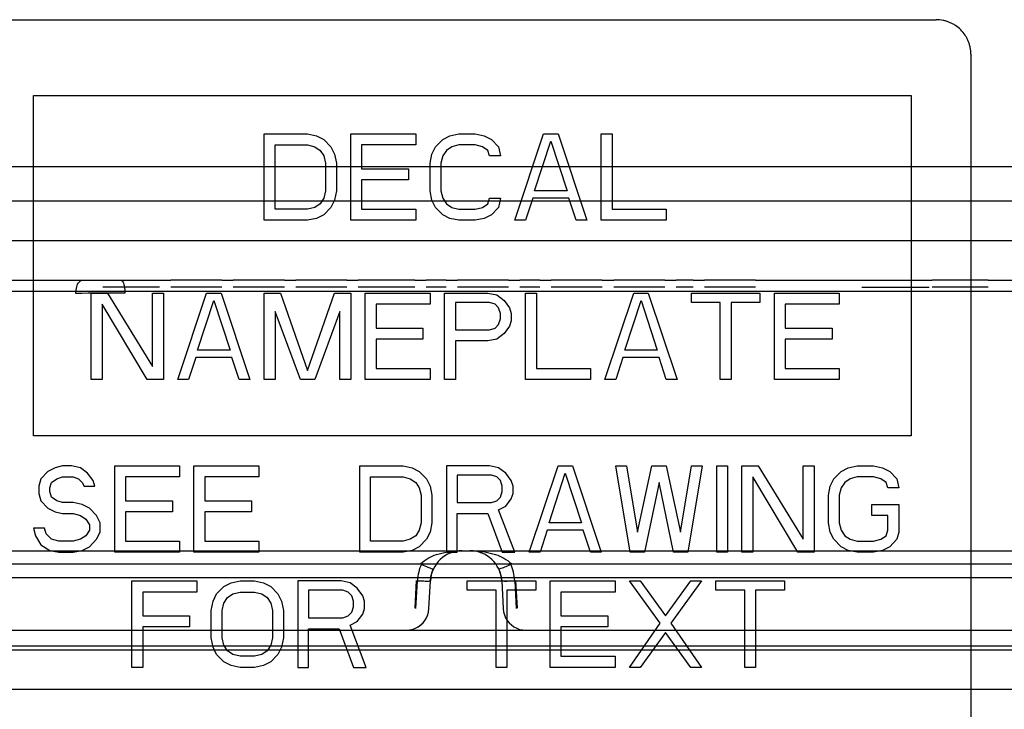
# Model space of a CAD drawing. Units: inches. Extents: x -10.3 to 31.6, y -16.8 to 15.3.
# Drawn here: x 20.2 to 22, y 10.5 to 11.7 of the extents above; entities that cross this region are included whole.
import ezdxf

# ---------------------------------------------------------------- set-up
doc = ezdxf.new("R2010")
doc.units = ezdxf.units.IN
doc.header["$LTSCALE"] = 0.935
doc.header["$MEASUREMENT"] = 0
doc.layers.get('0').update_dxf_attribs({"linetype": 'CONTINUOUS'})

msp = doc.modelspace()

# ---------------------------------------------------------------- linework, layer by layer
at = {"color": 7, "linetype": 'CONTINUOUS'}
for p, q in [((20.2047, 11.7158), (21.8347, 11.7158)), ((21.8947, 11.6559), (21.8947, 9.5312)), ((18.7561, 11.4614), (23.2829, 11.4614)), ((18.7557, 11.402), (23.2833, 11.402)), ((20.3538, 11.2642), (20.488, 11.2642)), ((20.488, 11.2524), (20.3896, 11.2524)), ((20.5963, 11.2642), (20.5077, 11.2642)), ((20.5963, 11.2524), (20.5077, 11.2524)), ((20.7045, 11.2642), (20.6159, 11.2642)), ((20.7045, 11.2524), (20.6159, 11.2524)), ((20.8128, 11.2642), (20.7242, 11.2642)), ((20.8128, 11.2524), (20.7242, 11.2524)), ((20.9309, 11.2642), (20.8325, 11.2642)), ((20.9309, 11.2524), (20.8325, 11.2524)), ((20.985, 11.2642), (20.9506, 11.2642)), ((20.985, 11.2524), (20.9506, 11.2524)), ((21.0933, 11.2642), (21.0047, 11.2642)), ((21.0933, 11.2524), (21.0047, 11.2524)), ((21.1474, 11.2642), (21.113, 11.2642)), ((21.1474, 11.2524), (21.113, 11.2524)), ((21.2557, 11.2642), (21.1671, 11.2642)), ((21.2557, 11.2524), (21.1671, 11.2524)), ((21.364, 11.2642), (21.2754, 11.2642)), ((21.364, 11.2524), (21.2754, 11.2524)), ((21.4132, 11.2642), (21.3837, 11.2642)), ((21.4132, 11.2524), (21.3837, 11.2524)), ((21.5215, 11.2642), (21.4329, 11.2642)), ((21.5215, 11.2524), (21.4329, 11.2524)), ((21.7059, 11.2642), (21.8225, 11.2642)), ((21.7059, 11.2524), (21.8225, 11.2524)), ((21.9249, 11.2642), (21.8274, 11.2642)), ((21.9249, 11.2524), (21.8274, 11.2524)), ((19.1899, 10.7957), (22.8491, 10.7957)), ((19.1663, 10.7731), (22.8727, 10.7731)), ((22.8374, 10.7485), (19.2016, 10.7485)), ((22.8374, 10.6304), (19.2016, 10.6304)), ((22.8325, 10.6236), (19.2065, 10.6236))]:
    msp.add_line(p, q, dxfattribs=at)
at = {"color": 4, "linetype": 'CONTINUOUS'}
for p, q in [((20.2697, 10.995), (20.2697, 11.5845)), ((20.2697, 11.5845), (21.7911, 11.5845)), ((21.7911, 11.5845), (21.7911, 10.995)), ((20.6697, 11.3683), (20.6697, 11.5179)), ((20.6697, 11.5179), (20.7447, 11.5179)), ((20.7447, 11.5179), (20.7603, 11.5147)), ((20.7603, 11.5147), (20.7728, 11.5084)), ((20.7728, 11.5084), (20.7853, 11.4956)), ((20.8197, 11.3683), (20.8197, 11.5179)), ((20.8197, 11.5179), (20.9322, 11.5179)), ((20.9322, 11.5179), (20.9322, 11.4988)), ((20.9665, 11.4956), (20.979, 11.5084)), ((20.979, 11.5084), (20.9915, 11.5147)), ((20.9915, 11.5147), (21.0072, 11.5179)), ((21.0072, 11.5179), (21.0353, 11.5179)), ((21.0353, 11.5179), (21.0509, 11.5147)), ((21.0509, 11.5147), (21.0634, 11.5084)), ((21.0634, 11.5084), (21.0759, 11.4956)), ((21.104, 11.3683), (21.154, 11.5179)), ((21.1384, 11.4192), (21.1665, 11.5052)), ((21.154, 11.5179), (21.179, 11.5179)), ((21.1665, 11.5052), (21.1947, 11.4192)), ((21.179, 11.5179), (21.229, 11.3683)), ((21.254, 11.3683), (21.254, 11.5179)), ((21.254, 11.5179), (21.2728, 11.5179)), ((21.2728, 11.5179), (21.2728, 11.3874)), ((20.6884, 11.3874), (20.6884, 11.4988)), ((20.6884, 11.4988), (20.7447, 11.4988)), ((20.7447, 11.4988), (20.7572, 11.4956)), ((20.7572, 11.4956), (20.7665, 11.4893)), ((20.7665, 11.4893), (20.7728, 11.4797)), ((20.7853, 11.4956), (20.7915, 11.4829)), ((20.8384, 11.4988), (20.8384, 11.4574)), ((20.9322, 11.4988), (20.8384, 11.4988)), ((20.9603, 11.4829), (20.9665, 11.4956)), ((20.9853, 11.4893), (20.979, 11.4797)), ((20.9947, 11.4956), (20.9853, 11.4893)), ((21.0072, 11.4988), (20.9947, 11.4956)), ((21.0353, 11.4988), (21.0072, 11.4988)), ((21.0478, 11.4956), (21.0353, 11.4988)), ((21.0572, 11.4893), (21.0478, 11.4956)), ((21.0603, 11.4797), (21.0572, 11.4893)), ((21.0759, 11.4956), (21.079, 11.4797)), ((20.7728, 11.4797), (20.7759, 11.467)), ((20.7915, 11.4829), (20.7947, 11.467)), ((20.9572, 11.467), (20.9603, 11.4829)), ((20.979, 11.4797), (20.9759, 11.467)), ((21.079, 11.4797), (21.0603, 11.4797)), ((20.7759, 11.467), (20.7759, 11.4192)), ((20.7947, 11.467), (20.7947, 11.4192)), ((20.8384, 11.4574), (20.9197, 11.4574)), ((20.9197, 11.4574), (20.9197, 11.4383)), ((20.9572, 11.4192), (20.9572, 11.467)), ((20.9759, 11.467), (20.9759, 11.4192)), ((20.8384, 11.4383), (20.8384, 11.3874)), ((20.9197, 11.4383), (20.8384, 11.4383)), ((20.7728, 11.4065), (20.7665, 11.3969)), ((20.7759, 11.4192), (20.7728, 11.4065)), ((20.7915, 11.4033), (20.7853, 11.3906)), ((20.7947, 11.4192), (20.7915, 11.4033)), ((20.9603, 11.4033), (20.9572, 11.4192)), ((20.9665, 11.3906), (20.9603, 11.4033)), ((20.9759, 11.4192), (20.979, 11.4065)), ((20.979, 11.4065), (20.9853, 11.3969)), ((21.0572, 11.3969), (21.0603, 11.4065)), ((21.0603, 11.4065), (21.079, 11.4065)), ((21.079, 11.4065), (21.0759, 11.3906)), ((21.1353, 11.4065), (21.1228, 11.3683)), ((21.1978, 11.4065), (21.1353, 11.4065)), ((21.1947, 11.4192), (21.1384, 11.4192)), ((21.2103, 11.3683), (21.1978, 11.4065)), ((20.7447, 11.3874), (20.6884, 11.3874)), ((20.7572, 11.3906), (20.7447, 11.3874)), ((20.7665, 11.3969), (20.7572, 11.3906)), ((20.7853, 11.3906), (20.7728, 11.3778)), ((20.8384, 11.3874), (20.9322, 11.3874)), ((20.9322, 11.3874), (20.9322, 11.3683)), ((20.979, 11.3778), (20.9665, 11.3906)), ((20.9853, 11.3969), (20.9947, 11.3906)), ((20.9947, 11.3906), (21.0072, 11.3874)), ((21.0072, 11.3874), (21.0353, 11.3874)), ((21.0353, 11.3874), (21.0478, 11.3906)), ((21.0478, 11.3906), (21.0572, 11.3969)), ((21.0759, 11.3906), (21.0634, 11.3778)), ((21.2728, 11.3874), (21.3665, 11.3874)), ((21.3665, 11.3874), (21.3665, 11.3683)), ((20.7603, 11.3715), (20.7447, 11.3683)), ((20.7728, 11.3778), (20.7603, 11.3715)), ((20.9915, 11.3715), (20.979, 11.3778)), ((21.0072, 11.3683), (20.9915, 11.3715)), ((21.0509, 11.3715), (21.0353, 11.3683)), ((21.0634, 11.3778), (21.0509, 11.3715)), ((20.7447, 11.3683), (20.6697, 11.3683)), ((20.9322, 11.3683), (20.8197, 11.3683)), ((21.0353, 11.3683), (21.0072, 11.3683)), ((21.1228, 11.3683), (21.104, 11.3683)), ((21.229, 11.3683), (21.2103, 11.3683)), ((21.3665, 11.3683), (21.254, 11.3683)), ((20.3697, 11.0923), (20.3697, 11.242)), ((20.3697, 11.242), (20.3978, 11.242)), ((20.3978, 11.242), (20.4759, 11.1146)), ((20.4759, 11.1146), (20.4759, 11.242)), ((20.4759, 11.242), (20.4947, 11.242)), ((20.4947, 11.242), (20.4947, 11.0923)), ((20.5197, 11.0923), (20.5697, 11.242)), ((20.5697, 11.242), (20.5947, 11.242)), ((20.5947, 11.242), (20.6447, 11.0923)), ((20.6697, 11.0923), (20.6697, 11.242)), ((20.6697, 11.242), (20.6978, 11.242)), ((20.6978, 11.242), (20.7447, 11.1082)), ((20.7447, 11.1082), (20.7915, 11.242)), ((20.7915, 11.242), (20.8197, 11.242)), ((20.8197, 11.242), (20.8197, 11.0923)), ((20.8447, 11.0923), (20.8447, 11.242)), ((20.8447, 11.242), (20.9572, 11.242)), ((20.9572, 11.242), (20.9572, 11.2229)), ((20.9822, 11.0923), (20.9822, 11.242)), ((20.9822, 11.242), (21.0572, 11.242)), ((21.0572, 11.242), (21.0728, 11.2388)), ((21.0728, 11.2388), (21.0853, 11.2292)), ((21.1228, 11.0923), (21.1228, 11.242)), ((21.1228, 11.242), (21.1415, 11.242)), ((21.1415, 11.242), (21.1415, 11.1114)), ((21.2603, 11.0923), (21.3103, 11.242)), ((21.3103, 11.242), (21.3353, 11.242)), ((21.3353, 11.242), (21.3853, 11.0923)), ((21.4103, 11.226), (21.4103, 11.242)), ((21.4103, 11.242), (21.529, 11.242)), ((21.529, 11.242), (21.529, 11.226)), ((21.554, 11.0923), (21.554, 11.242)), ((21.554, 11.242), (21.6665, 11.242)), ((21.6665, 11.242), (21.6665, 11.2229)), ((20.3884, 11.2229), (20.3884, 11.0923)), ((20.4665, 11.0923), (20.3884, 11.2229)), ((20.554, 11.1433), (20.5822, 11.2292)), ((20.5822, 11.2292), (20.6103, 11.1433)), ((20.8634, 11.2229), (20.8634, 11.1815)), ((20.9572, 11.2229), (20.8634, 11.2229)), ((21.0009, 11.226), (21.0009, 11.1783)), ((21.0603, 11.226), (21.0009, 11.226)), ((21.0697, 11.2229), (21.0603, 11.226)), ((21.0759, 11.2165), (21.0697, 11.2229)), ((21.079, 11.2069), (21.0759, 11.2165)), ((21.0853, 11.2292), (21.0947, 11.2165)), ((21.0947, 11.2165), (21.0978, 11.2069)), ((21.2947, 11.1433), (21.3228, 11.2292)), ((21.3228, 11.2292), (21.3509, 11.1433)), ((21.4603, 11.226), (21.4103, 11.226)), ((21.4603, 11.0923), (21.4603, 11.226)), ((21.479, 11.226), (21.479, 11.0923)), ((21.529, 11.226), (21.479, 11.226)), ((21.5728, 11.2229), (21.5728, 11.1815)), ((21.6665, 11.2229), (21.5728, 11.2229)), ((20.6884, 11.2101), (20.6884, 11.0923)), ((20.7322, 11.0923), (20.6884, 11.2101)), ((20.8009, 11.2101), (20.7572, 11.0923)), ((20.8009, 11.0923), (20.8009, 11.2101)), ((21.079, 11.1974), (21.079, 11.2069)), ((21.0978, 11.2069), (21.0978, 11.1942)), ((20.8634, 11.1815), (20.9447, 11.1815)), ((20.9447, 11.1815), (20.9447, 11.1624)), ((21.0603, 11.1783), (21.0697, 11.1815)), ((21.0697, 11.1815), (21.0759, 11.1878)), ((21.0759, 11.1878), (21.079, 11.1974)), ((21.0947, 11.1847), (21.0853, 11.1719)), ((21.0978, 11.1942), (21.0947, 11.1847)), ((21.5728, 11.1815), (21.654, 11.1815)), ((21.654, 11.1815), (21.654, 11.1624)), ((21.0009, 11.1783), (21.0603, 11.1783)), ((21.0853, 11.1719), (21.0728, 11.1624)), ((20.8634, 11.1624), (20.8634, 11.1114)), ((20.9447, 11.1624), (20.8634, 11.1624)), ((21.0009, 11.1592), (21.0009, 11.0923)), ((21.0572, 11.1592), (21.0009, 11.1592)), ((21.0728, 11.1624), (21.0572, 11.1592)), ((21.5728, 11.1624), (21.5728, 11.1114)), ((21.654, 11.1624), (21.5728, 11.1624)), ((20.5509, 11.1305), (20.5384, 11.0923)), ((20.6134, 11.1305), (20.5509, 11.1305)), ((20.6103, 11.1433), (20.554, 11.1433)), ((20.6259, 11.0923), (20.6134, 11.1305)), ((21.2915, 11.1305), (21.279, 11.0923)), ((21.354, 11.1305), (21.2915, 11.1305)), ((21.3509, 11.1433), (21.2947, 11.1433)), ((21.3665, 11.0923), (21.354, 11.1305)), ((20.8634, 11.1114), (20.9572, 11.1114)), ((20.9572, 11.1114), (20.9572, 11.0923)), ((21.1415, 11.1114), (21.2353, 11.1114)), ((21.2353, 11.1114), (21.2353, 11.0923)), ((21.5728, 11.1114), (21.6665, 11.1114)), ((21.6665, 11.1114), (21.6665, 11.0923)), ((20.3884, 11.0923), (20.3697, 11.0923)), ((20.4947, 11.0923), (20.4665, 11.0923)), ((20.5384, 11.0923), (20.5197, 11.0923)), ((20.6447, 11.0923), (20.6259, 11.0923)), ((20.6884, 11.0923), (20.6697, 11.0923)), ((20.7572, 11.0923), (20.7322, 11.0923)), ((20.8197, 11.0923), (20.8009, 11.0923)), ((20.9572, 11.0923), (20.8447, 11.0923)), ((21.0009, 11.0923), (20.9822, 11.0923)), ((21.2353, 11.0923), (21.1228, 11.0923)), ((21.279, 11.0923), (21.2603, 11.0923)), ((21.3853, 11.0923), (21.3665, 11.0923)), ((21.479, 11.0923), (21.4603, 11.0923)), ((21.6665, 11.0923), (21.554, 11.0923)), ((21.7911, 10.995), (20.2697, 10.995)), ((20.3197, 10.9427), (20.3072, 10.9395)), ((20.3353, 10.9427), (20.3197, 10.9427)), ((20.3509, 10.9395), (20.3353, 10.9427)), ((20.4103, 10.7931), (20.4103, 10.9427)), ((20.4103, 10.9427), (20.5228, 10.9427)), ((20.5228, 10.9427), (20.5228, 10.9236)), ((20.5478, 10.7931), (20.5478, 10.9427)), ((20.5478, 10.9427), (20.6603, 10.9427)), ((20.6603, 10.9427), (20.6603, 10.9236)), ((20.8353, 10.7931), (20.8353, 10.9427)), ((20.8353, 10.9427), (20.9103, 10.9427)), ((20.9103, 10.9427), (20.9259, 10.9395)), ((20.9853, 10.9427), (20.9853, 10.7931)), ((21.0603, 10.9427), (20.9853, 10.9427)), ((21.0759, 10.9395), (21.0603, 10.9427)), ((21.129, 10.7931), (21.179, 10.9427)), ((21.179, 10.9427), (21.204, 10.9427)), ((21.204, 10.9427), (21.254, 10.7931)), ((21.304, 10.7931), (21.279, 10.9427)), ((21.279, 10.9427), (21.2978, 10.9427)), ((21.2978, 10.9427), (21.3165, 10.8281)), ((21.3165, 10.8281), (21.3415, 10.9427)), ((21.3415, 10.9427), (21.3665, 10.9427)), ((21.3665, 10.9427), (21.3915, 10.8281)), ((21.3915, 10.8281), (21.4103, 10.9427)), ((21.429, 10.9427), (21.404, 10.7931)), ((21.4103, 10.9427), (21.429, 10.9427)), ((21.454, 10.7931), (21.454, 10.9427)), ((21.454, 10.9427), (21.4728, 10.9427)), ((21.4728, 10.9427), (21.4728, 10.7931)), ((21.4978, 10.7931), (21.4978, 10.9427)), ((21.4978, 10.9427), (21.5259, 10.9427)), ((21.5259, 10.9427), (21.604, 10.8154)), ((21.604, 10.8154), (21.604, 10.9427)), ((21.604, 10.9427), (21.6228, 10.9427)), ((21.6228, 10.9427), (21.6228, 10.7931)), ((21.6822, 10.9395), (21.6978, 10.9427)), ((21.6978, 10.9427), (21.7259, 10.9427)), ((21.7259, 10.9427), (21.7415, 10.9395)), ((20.2947, 10.9331), (20.2822, 10.9204)), ((20.3072, 10.9395), (20.2947, 10.9331)), ((20.3634, 10.93), (20.3509, 10.9395)), ((20.3728, 10.9172), (20.3634, 10.93)), ((20.9259, 10.9395), (20.9384, 10.9331)), ((20.9384, 10.9331), (20.9509, 10.9204)), ((21.004, 10.9268), (21.004, 10.879)), ((21.0634, 10.9268), (21.004, 10.9268)), ((21.0728, 10.9236), (21.0634, 10.9268)), ((21.0884, 10.93), (21.0759, 10.9395)), ((21.0978, 10.9172), (21.0884, 10.93)), ((21.1634, 10.844), (21.1915, 10.93)), ((21.1915, 10.93), (21.2197, 10.844)), ((21.6572, 10.9204), (21.6697, 10.9331)), ((21.6697, 10.9331), (21.6822, 10.9395)), ((21.7415, 10.9395), (21.754, 10.9331)), ((21.754, 10.9331), (21.7665, 10.9204)), ((20.2822, 10.9204), (20.279, 10.9077)), ((20.279, 10.9077), (20.279, 10.8949)), ((20.2978, 10.9045), (20.3009, 10.914)), ((20.3009, 10.914), (20.3103, 10.9204)), ((20.3103, 10.9204), (20.3197, 10.9236)), ((20.3197, 10.9236), (20.3384, 10.9236)), ((20.3384, 10.9236), (20.3478, 10.9204)), ((20.3478, 10.9204), (20.354, 10.914)), ((20.354, 10.914), (20.3572, 10.9077)), ((20.3572, 10.9077), (20.3759, 10.9077)), ((20.3759, 10.9077), (20.3728, 10.9172)), ((20.429, 10.9236), (20.429, 10.8822)), ((20.5228, 10.9236), (20.429, 10.9236)), ((20.5665, 10.9236), (20.5665, 10.8822)), ((20.6603, 10.9236), (20.5665, 10.9236)), ((20.854, 10.8122), (20.854, 10.9236)), ((20.854, 10.9236), (20.9103, 10.9236)), ((20.9103, 10.9236), (20.9228, 10.9204)), ((20.9228, 10.9204), (20.9322, 10.914)), ((20.9322, 10.914), (20.9384, 10.9045)), ((20.9509, 10.9204), (20.9572, 10.9077)), ((20.9572, 10.9077), (20.9603, 10.8918)), ((21.079, 10.9172), (21.0728, 10.9236)), ((21.0822, 10.9077), (21.079, 10.9172)), ((21.0822, 10.8981), (21.0822, 10.9077)), ((21.1009, 10.9077), (21.0978, 10.9172)), ((21.1009, 10.8949), (21.1009, 10.9077)), ((21.354, 10.914), (21.329, 10.7931)), ((21.379, 10.7931), (21.354, 10.914)), ((21.5165, 10.9236), (21.5165, 10.7931)), ((21.5947, 10.7931), (21.5165, 10.9236)), ((21.6478, 10.8918), (21.6509, 10.9077)), ((21.6509, 10.9077), (21.6572, 10.9204)), ((21.6759, 10.914), (21.6697, 10.9045)), ((21.6853, 10.9204), (21.6759, 10.914)), ((21.6978, 10.9236), (21.6853, 10.9204)), ((21.7259, 10.9236), (21.6978, 10.9236)), ((21.7384, 10.9204), (21.7259, 10.9236)), ((21.7478, 10.914), (21.7384, 10.9204)), ((21.7509, 10.9045), (21.7478, 10.914)), ((21.7665, 10.9204), (21.7697, 10.9045)), ((20.279, 10.8949), (20.2822, 10.8822)), ((20.2978, 10.8981), (20.2978, 10.9045)), ((20.3009, 10.8886), (20.2978, 10.8981)), ((20.9384, 10.9045), (20.9415, 10.8918)), ((20.9415, 10.8918), (20.9415, 10.844)), ((20.9603, 10.8918), (20.9603, 10.844)), ((21.079, 10.8886), (21.0822, 10.8981)), ((21.0978, 10.8854), (21.1009, 10.8949)), ((21.6478, 10.844), (21.6478, 10.8918)), ((21.6697, 10.9045), (21.6665, 10.8918)), ((21.6665, 10.8918), (21.6665, 10.844)), ((21.7697, 10.9045), (21.7509, 10.9045)), ((20.2822, 10.8822), (20.2947, 10.8695)), ((20.3103, 10.8822), (20.3009, 10.8886)), ((20.3197, 10.879), (20.3103, 10.8822)), ((20.3384, 10.879), (20.3197, 10.879)), ((20.354, 10.8758), (20.3384, 10.879)), ((20.3665, 10.8695), (20.354, 10.8758)), ((20.429, 10.8822), (20.5103, 10.8822)), ((20.5103, 10.8822), (20.5103, 10.8631)), ((20.5665, 10.8822), (20.6478, 10.8822)), ((20.6478, 10.8822), (20.6478, 10.8631)), ((21.004, 10.879), (21.0634, 10.879)), ((21.0634, 10.879), (21.0728, 10.8822)), ((21.0728, 10.8822), (21.079, 10.8886)), ((21.0884, 10.8727), (21.0978, 10.8854)), ((21.7228, 10.8567), (21.7228, 10.8758)), ((21.7228, 10.8758), (21.7697, 10.8758)), ((21.7697, 10.8758), (21.7697, 10.8281)), ((20.2947, 10.8695), (20.3072, 10.8631)), ((20.3072, 10.8631), (20.3197, 10.8599)), ((20.3197, 10.8599), (20.3384, 10.8599)), ((20.3384, 10.8599), (20.3509, 10.8567)), ((20.3509, 10.8567), (20.3603, 10.8504)), ((20.379, 10.8567), (20.3665, 10.8695)), ((20.3853, 10.844), (20.379, 10.8567)), ((20.429, 10.8631), (20.429, 10.8122)), ((20.5103, 10.8631), (20.429, 10.8631)), ((20.5665, 10.8631), (20.5665, 10.8122)), ((20.6478, 10.8631), (20.5665, 10.8631)), ((21.004, 10.7931), (21.004, 10.8599)), ((21.004, 10.8599), (21.0572, 10.8599)), ((21.0572, 10.8599), (21.0822, 10.7931)), ((21.0759, 10.8663), (21.0884, 10.8727)), ((21.104, 10.7931), (21.0759, 10.8663)), ((21.7509, 10.8567), (21.7228, 10.8567)), ((21.7509, 10.8313), (21.7509, 10.8567)), ((20.3603, 10.8504), (20.3665, 10.8408)), ((20.3665, 10.8408), (20.3665, 10.8313)), ((20.3853, 10.8281), (20.3853, 10.844)), ((20.9415, 10.844), (20.9384, 10.8313)), ((20.9603, 10.844), (20.9572, 10.8281)), ((21.2197, 10.844), (21.1634, 10.844)), ((21.6509, 10.8281), (21.6478, 10.844)), ((21.6665, 10.844), (21.6697, 10.8313)), ((20.2697, 10.8345), (20.2728, 10.8217)), ((20.2884, 10.8345), (20.2697, 10.8345)), ((20.2915, 10.8249), (20.2884, 10.8345)), ((20.3009, 10.8154), (20.2915, 10.8249)), ((20.3665, 10.8313), (20.3603, 10.8217)), ((20.379, 10.8154), (20.3853, 10.8281)), ((20.9384, 10.8313), (20.9322, 10.8217)), ((20.9572, 10.8281), (20.9509, 10.8154)), ((21.1603, 10.8313), (21.1478, 10.7931)), ((21.2228, 10.8313), (21.1603, 10.8313)), ((21.2353, 10.7931), (21.2228, 10.8313)), ((21.6572, 10.8154), (21.6509, 10.8281)), ((21.6697, 10.8313), (21.6759, 10.8217)), ((21.7478, 10.8217), (21.7509, 10.8313)), ((21.7697, 10.8281), (21.7665, 10.8154)), ((20.2728, 10.8217), (20.2822, 10.8058)), ((20.2822, 10.8058), (20.2978, 10.7963)), ((20.3134, 10.8122), (20.3009, 10.8154)), ((20.3384, 10.8122), (20.3134, 10.8122)), ((20.3509, 10.8154), (20.3384, 10.8122)), ((20.3603, 10.8217), (20.3509, 10.8154)), ((20.3665, 10.8026), (20.379, 10.8154)), ((20.429, 10.8122), (20.5228, 10.8122)), ((20.5228, 10.8122), (20.5228, 10.7931)), ((20.5665, 10.8122), (20.6603, 10.8122)), ((20.6603, 10.8122), (20.6603, 10.7931)), ((20.9103, 10.8122), (20.854, 10.8122)), ((20.9228, 10.8154), (20.9103, 10.8122)), ((20.9322, 10.8217), (20.9228, 10.8154)), ((20.9509, 10.8154), (20.9384, 10.8026)), ((21.6697, 10.8026), (21.6572, 10.8154)), ((21.6759, 10.8217), (21.6853, 10.8154)), ((21.6853, 10.8154), (21.6978, 10.8122)), ((21.6978, 10.8122), (21.7259, 10.8122)), ((21.7259, 10.8122), (21.7384, 10.8154)), ((21.7384, 10.8154), (21.7478, 10.8217)), ((21.7665, 10.8154), (21.754, 10.8026)), ((20.2978, 10.7963), (20.3134, 10.7931)), ((20.3134, 10.7931), (20.3384, 10.7931)), ((20.3384, 10.7931), (20.354, 10.7963)), ((20.354, 10.7963), (20.3665, 10.8026)), ((20.5228, 10.7931), (20.4103, 10.7931)), ((20.6603, 10.7931), (20.5478, 10.7931)), ((20.9103, 10.7931), (20.8353, 10.7931)), ((20.9259, 10.7963), (20.9103, 10.7931)), ((20.9384, 10.8026), (20.9259, 10.7963)), ((20.9853, 10.7931), (21.004, 10.7931)), ((21.0822, 10.7931), (21.104, 10.7931)), ((21.1478, 10.7931), (21.129, 10.7931)), ((21.254, 10.7931), (21.2353, 10.7931)), ((21.329, 10.7931), (21.304, 10.7931)), ((21.404, 10.7931), (21.379, 10.7931)), ((21.4728, 10.7931), (21.454, 10.7931)), ((21.5165, 10.7931), (21.4978, 10.7931)), ((21.6228, 10.7931), (21.5947, 10.7931)), ((21.6822, 10.7963), (21.6697, 10.8026)), ((21.6978, 10.7931), (21.6822, 10.7963)), ((21.7259, 10.7931), (21.6978, 10.7931)), ((21.7415, 10.7963), (21.7259, 10.7931)), ((21.754, 10.8026), (21.7415, 10.7963)), ((20.4403, 10.5936), (20.4403, 10.7432)), ((20.4403, 10.7432), (20.5528, 10.7432)), ((20.5528, 10.7432), (20.5528, 10.7241)), ((20.5996, 10.7336), (20.6121, 10.74)), ((20.6121, 10.74), (20.6278, 10.7432)), ((20.6278, 10.7432), (20.6528, 10.7432)), ((20.6528, 10.7432), (20.6684, 10.74)), ((20.6684, 10.74), (20.6809, 10.7336)), ((20.7278, 10.7432), (20.7278, 10.5936)), ((20.8028, 10.7432), (20.7278, 10.7432)), ((20.8184, 10.74), (20.8028, 10.7432)), ((20.8309, 10.7305), (20.8184, 10.74)), ((21.0215, 10.7273), (21.0215, 10.7432)), ((21.0215, 10.7432), (21.1403, 10.7432)), ((21.1403, 10.7432), (21.1403, 10.7273)), ((21.1653, 10.5936), (21.1653, 10.7432)), ((21.1653, 10.7432), (21.2778, 10.7432)), ((21.2778, 10.7432), (21.2778, 10.7241)), ((21.3559, 10.67), (21.3028, 10.7432)), ((21.3028, 10.7432), (21.3215, 10.7432)), ((21.3215, 10.7432), (21.3653, 10.6827)), ((21.3653, 10.6827), (21.409, 10.7432)), ((21.4278, 10.7432), (21.3746, 10.67)), ((21.409, 10.7432), (21.4278, 10.7432)), ((21.4528, 10.7273), (21.4528, 10.7432)), ((21.4528, 10.7432), (21.5715, 10.7432)), ((21.5715, 10.7432), (21.5715, 10.7273)), ((20.459, 10.7241), (20.459, 10.6827)), ((20.5528, 10.7241), (20.459, 10.7241)), ((20.5809, 10.7082), (20.5871, 10.7209)), ((20.5871, 10.7209), (20.5996, 10.7336)), ((20.6059, 10.7145), (20.6153, 10.7209)), ((20.6153, 10.7209), (20.6278, 10.7241)), ((20.6278, 10.7241), (20.6528, 10.7241)), ((20.6528, 10.7241), (20.6653, 10.7209)), ((20.6653, 10.7209), (20.6746, 10.7145)), ((20.6809, 10.7336), (20.6934, 10.7209)), ((20.6934, 10.7209), (20.6996, 10.7082)), ((20.7465, 10.7273), (20.7465, 10.6795)), ((20.8059, 10.7273), (20.7465, 10.7273)), ((20.8153, 10.7241), (20.8059, 10.7273)), ((20.8215, 10.7177), (20.8153, 10.7241)), ((20.8403, 10.7177), (20.8309, 10.7305)), ((21.0715, 10.7273), (21.0215, 10.7273)), ((21.0715, 10.5936), (21.0715, 10.7273)), ((21.0903, 10.7273), (21.0903, 10.5936)), ((21.1403, 10.7273), (21.0903, 10.7273)), ((21.184, 10.7241), (21.184, 10.6827)), ((21.2778, 10.7241), (21.184, 10.7241)), ((21.5028, 10.7273), (21.4528, 10.7273)), ((21.5028, 10.5936), (21.5028, 10.7273)), ((21.5215, 10.7273), (21.5215, 10.5936)), ((21.5715, 10.7273), (21.5215, 10.7273)), ((20.5778, 10.6923), (20.5809, 10.7082)), ((20.5965, 10.6923), (20.5996, 10.705)), ((20.5996, 10.705), (20.6059, 10.7145)), ((20.6746, 10.7145), (20.6809, 10.705)), ((20.6809, 10.705), (20.684, 10.6923)), ((20.6996, 10.7082), (20.7028, 10.6923)), ((20.8246, 10.7082), (20.8215, 10.7177)), ((20.8246, 10.6986), (20.8246, 10.7082)), ((20.8434, 10.7082), (20.8403, 10.7177)), ((20.8434, 10.6954), (20.8434, 10.7082)), ((20.5778, 10.6445), (20.5778, 10.6923)), ((20.5965, 10.6445), (20.5965, 10.6923)), ((20.684, 10.6923), (20.684, 10.6445)), ((20.7028, 10.6923), (20.7028, 10.6445)), ((20.8153, 10.6827), (20.8215, 10.6891)), ((20.8215, 10.6891), (20.8246, 10.6986)), ((20.8309, 10.6732), (20.8403, 10.6859)), ((20.8403, 10.6859), (20.8434, 10.6954)), ((20.459, 10.6827), (20.5403, 10.6827)), ((20.5403, 10.6827), (20.5403, 10.6636)), ((20.7465, 10.6795), (20.8059, 10.6795)), ((20.8059, 10.6795), (20.8153, 10.6827)), ((20.8184, 10.6668), (20.8309, 10.6732)), ((21.184, 10.6827), (21.2653, 10.6827)), ((21.2653, 10.6827), (21.2653, 10.6636)), ((21.3028, 10.5936), (21.3559, 10.67)), ((21.3746, 10.67), (21.4278, 10.5936)), ((20.459, 10.6636), (20.459, 10.5936)), ((20.5403, 10.6636), (20.459, 10.6636)), ((20.7465, 10.5936), (20.7465, 10.6604)), ((20.7465, 10.6604), (20.7996, 10.6604)), ((20.7996, 10.6604), (20.8246, 10.5936)), ((20.8465, 10.5936), (20.8184, 10.6668)), ((21.184, 10.6636), (21.184, 10.6127)), ((21.2653, 10.6636), (21.184, 10.6636)), ((21.3653, 10.654), (21.3215, 10.5936)), ((21.409, 10.5936), (21.3653, 10.654)), ((20.5809, 10.6286), (20.5778, 10.6445)), ((20.5996, 10.6318), (20.5965, 10.6445)), ((20.684, 10.6445), (20.6809, 10.6318)), ((20.7028, 10.6445), (20.6996, 10.6286)), ((20.5871, 10.6158), (20.5809, 10.6286)), ((20.6059, 10.6222), (20.5996, 10.6318)), ((20.6153, 10.6158), (20.6059, 10.6222)), ((20.6746, 10.6222), (20.6653, 10.6158)), ((20.6809, 10.6318), (20.6746, 10.6222)), ((20.6996, 10.6286), (20.6934, 10.6158)), ((20.5996, 10.6031), (20.5871, 10.6158)), ((20.6121, 10.5967), (20.5996, 10.6031)), ((20.6278, 10.6127), (20.6153, 10.6158)), ((20.6528, 10.6127), (20.6278, 10.6127)), ((20.6653, 10.6158), (20.6528, 10.6127)), ((20.6809, 10.6031), (20.6684, 10.5967)), ((20.6934, 10.6158), (20.6809, 10.6031)), ((21.184, 10.6127), (21.2778, 10.6127)), ((21.2778, 10.6127), (21.2778, 10.5936)), ((20.459, 10.5936), (20.4403, 10.5936)), ((20.6278, 10.5936), (20.6121, 10.5967)), ((20.6528, 10.5936), (20.6278, 10.5936)), ((20.6684, 10.5967), (20.6528, 10.5936)), ((20.7278, 10.5936), (20.7465, 10.5936)), ((20.8246, 10.5936), (20.8465, 10.5936)), ((21.0903, 10.5936), (21.0715, 10.5936)), ((21.2778, 10.5936), (21.1653, 10.5936)), ((21.3215, 10.5936), (21.3028, 10.5936)), ((21.4278, 10.5936), (21.409, 10.5936)), ((21.5215, 10.5936), (21.5028, 10.5936))]:
    msp.add_line(p, q, dxfattribs=at)
at = {"color": 6, "linetype": 'CONTINUOUS'}
for p, q in [((18.4014, 11.3331), (23.6376, 11.3331)), ((19.4602, 11.2642), (20.3538, 11.2642)), ((20.488, 11.2642), (20.5077, 11.2642)), ((20.5963, 11.2642), (20.6159, 11.2642)), ((20.7045, 11.2642), (20.7242, 11.2642)), ((20.8128, 11.2642), (20.8325, 11.2642)), ((20.9309, 11.2642), (20.9506, 11.2642)), ((20.985, 11.2642), (21.0047, 11.2642)), ((21.0933, 11.2642), (21.113, 11.2642)), ((21.1474, 11.2642), (21.1671, 11.2642)), ((21.2557, 11.2642), (21.2754, 11.2642)), ((21.364, 11.2642), (21.3837, 11.2642)), ((21.4132, 11.2642), (21.4329, 11.2642)), ((21.5215, 11.2642), (21.7059, 11.2642)), ((21.8225, 11.2642), (21.8274, 11.2642)), ((21.9249, 11.2642), (22.0628, 11.2642)), ((22.7084, 11.2446), (19.3305, 11.2446)), ((20.933, 10.7441), (20.9305, 10.6959)), ((20.9327, 10.6955), (20.9352, 10.7437)), ((20.9552, 10.6953), (20.9577, 10.7435)), ((21.0813, 10.7435), (21.0838, 10.6953)), ((21.1038, 10.7437), (21.1063, 10.6955)), ((21.1085, 10.6959), (21.1059, 10.7441)), ((21.0859, 10.6846), (21.088, 10.6796)), ((21.088, 10.6796), (21.0907, 10.6749)), ((19.1134, 10.6579), (22.9256, 10.6579)), ((16.1297, 10.5556), (25.9093, 10.5556))]:
    msp.add_line(p, q, dxfattribs=at)
for points in [[(20.9577, 10.7435), (20.9585, 10.7504), (20.9601, 10.7571), (20.9626, 10.7635)], [(21.0764, 10.7635), (21.0788, 10.7571), (21.0805, 10.7504), (21.0813, 10.7435)], [(20.9159, 10.6579), (20.9218, 10.6584), (20.9276, 10.6598), (20.9332, 10.662), (20.9383, 10.665), (20.943, 10.6688), (20.947, 10.6732), (20.9503, 10.6782), (20.9528, 10.6836), (20.9544, 10.6893), (20.9552, 10.6953)], [(20.9159, 10.6579), (20.9213, 10.6583), (20.9266, 10.6594), (20.9317, 10.6613), (20.9365, 10.6638), (20.9409, 10.667), (20.9449, 10.6707), (20.9482, 10.6749), (20.951, 10.6796), (20.9531, 10.6846), (20.9545, 10.6899), (20.9552, 10.6953)], [(21.0838, 10.6953), (21.0845, 10.6899), (21.0859, 10.6846)], [(21.0907, 10.6749), (21.0941, 10.6707), (21.0981, 10.667), (21.1025, 10.6638)], [(21.098, 10.667), (21.1025, 10.6638), (21.1073, 10.6613), (21.1124, 10.6594)], [(21.1124, 10.6594), (21.1177, 10.6583), (21.1231, 10.6579)]]:
    msp.add_lwpolyline(points, dxfattribs=at)
at = {"color": 7, "linetype": 'CONTINUOUS'}
for centre, radius, start, end in [((20.4329, 0.1571), 11.0848, 90.02578, 90.4648), ((21.0127, 10.7406), 0.0551, 90, 177), ((21.0262, 10.7406), 0.0551, 3, 90), ((21.0146, 10.7396), 0.0796, 155.0702, 177.0445), ((21.0244, 10.7396), 0.0795, 2.9492, 24.9371)]:
    msp.add_arc(centre, radius, start, end, dxfattribs=at)
for points, knots in [([(21.8947, 11.6559), (21.8947, 11.6599), (21.8941, 11.6657), (21.8922, 11.6733), (21.8902, 11.6789), (21.8877, 11.6842), (21.8836, 11.6909), (21.8774, 11.6985), (21.8697, 11.7048), (21.863, 11.7088), (21.8577, 11.7113), (21.8521, 11.7133), (21.8445, 11.7152), (21.8386, 11.7158), (21.8347, 11.7158)], [0, 0, 0, 0, 0.124735, 0.187255, 0.24974, 0.312216, 0.374707, 0.499607, 0.624567, 0.68713, 0.749704, 0.812308, 0.874964, 1, 1, 1, 1]), ([(20.343, 11.2415), (20.3431, 11.2453), (20.344, 11.2523), (20.3471, 11.2607), (20.3518, 11.2642), (20.3538, 11.2642)], [0, 0, 0, 0, 0.43113, 0.772356, 1, 1, 1, 1]), ([(20.4218, 11.2642), (20.4232, 11.2642), (20.4259, 11.2597), (20.4273, 11.2524), (20.4279, 11.2456), (20.4279, 11.2419)], [0, 0, 0, 0, 0.175645, 0.527893, 1, 1, 1, 1]), ([(20.9402, 10.7727), (20.9444, 10.7765), (20.953, 10.7833), (20.9693, 10.7898), (20.989, 10.7946), (21.0042, 10.7957), (21.0127, 10.7957)], [0, 0, 0, 0, 0.217942, 0.418462, 0.66961, 1, 1, 1, 1]), ([(21.0262, 10.7957), (21.0348, 10.7957), (21.0499, 10.7946), (21.0696, 10.7898), (21.0859, 10.7834), (21.0946, 10.7765), (21.0988, 10.7727)], [0, 0, 0, 0, 0.328751, 0.579713, 0.780208, 1, 1, 1, 1]), ([(20.9626, 10.7635), (20.9616, 10.7638), (20.9578, 10.7649), (20.9504, 10.7682), (20.9439, 10.771), (20.9402, 10.7727)], [0, 0, 0, 0, 0.13224, 0.487445, 1, 1, 1, 1]), ([(21.0988, 10.7727), (21.0953, 10.7711), (21.089, 10.7684), (21.0816, 10.7651), (21.0776, 10.7638), (21.0764, 10.7635)], [0, 0, 0, 0, 0.47897, 0.847269, 1, 1, 1, 1]), ([(20.9352, 10.7437), (20.9389, 10.7435), (20.9453, 10.7433), (20.9529, 10.743), (20.9566, 10.7433), (20.9577, 10.7435)], [0, 0, 0, 0, 0.492859, 0.859142, 1, 1, 1, 1]), ([(21.0813, 10.7435), (21.0822, 10.7434), (21.0859, 10.743), (21.0934, 10.7433), (21.0999, 10.7435), (21.1038, 10.7437)], [0, 0, 0, 0, 0.128327, 0.485319, 1, 1, 1, 1])]:
    msp.add_open_spline(points, degree=3, knots=knots, dxfattribs=at)

doc.saveas('drawing.dxf')
